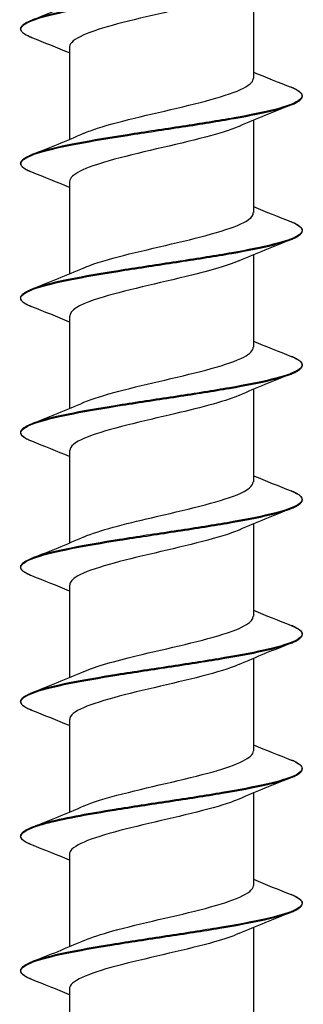
# Model space of a CAD drawing. Units: millimetres. Extents: x 15 to 1184, y 5 to 836.
# Drawn here: x 731 to 739, y 364 to 392 of the extents above; entities that cross this region are included whole.
import ezdxf

# ---------------------------------------------------------------- set-up
doc = ezdxf.new("R2010")
doc.units = ezdxf.units.MM
doc.layers.add('SuP-Sichtbare-Kanten', color=7, linetype='Continuous', lineweight=25)
doc.layers.add('SuP-Sichtbare-tangentiale-Kanten', color=7, linetype='Continuous', lineweight=25)

msp = doc.modelspace()

# ---------------------------------------------------------------- linework, layer by layer
at = {"layer": 'SuP-Sichtbare-Kanten'}
for p, q in [((737.842, 392.99), (737.842, 390.379)), ((732.642, 391.26), (732.642, 388.65)), ((737.842, 389.19), (737.842, 386.579)), ((732.642, 387.46), (732.642, 384.85)), ((737.842, 385.39), (737.842, 382.779)), ((732.642, 383.66), (732.642, 381.05)), ((737.842, 381.59), (737.842, 378.979)), ((732.642, 379.86), (732.642, 377.25)), ((737.842, 377.79), (737.842, 375.179)), ((732.642, 376.06), (732.642, 373.45)), ((737.842, 373.99), (737.842, 371.379)), ((732.642, 372.26), (732.642, 369.65)), ((737.842, 370.19), (737.842, 367.579)), ((732.642, 368.46), (732.642, 365.85)), ((737.842, 366.39), (737.842, 363.779)), ((732.642, 364.66), (732.642, 362.05))]:
    msp.add_line(p, q, dxfattribs=at)
for points, knots in [([(737.426, 392.816), (737.219, 392.726), (736.944, 392.637), (736.616, 392.547), (735.839, 392.334), (734.801, 392.121), (733.997, 391.908), (733.194, 391.695), (732.656, 391.482), (732.642, 391.27), (732.642, 391.266), (732.642, 391.263), (732.642, 391.26)], [-183.2145, -183.2145, -183.2145, -183.2145, -182.769154, -182.769154, -182.769154, -181.713067, -181.713067, -181.713067, -180.657107, -180.657107, -180.657107, -180.641578, -180.641578, -180.641578, -180.641578]), ([(731.576, 391.521), (731.555, 391.529), (731.536, 391.537), (731.499, 391.553), (731.482, 391.561), (731.449, 391.577), (731.433, 391.585), (731.404, 391.601), (731.39, 391.609), (731.365, 391.626), (731.354, 391.634), (731.332, 391.65), (731.323, 391.658), (731.306, 391.675), (731.298, 391.683), (731.285, 391.7), (731.28, 391.709), (731.271, 391.726), (731.267, 391.734), (731.263, 391.752), (731.261, 391.761), (731.261, 391.779), (731.263, 391.787), (731.267, 391.805), (731.271, 391.814), (731.28, 391.831), (731.285, 391.839), (731.298, 391.856), (731.306, 391.865), (731.323, 391.881), (731.332, 391.889), (731.354, 391.906), (731.365, 391.914), (731.39, 391.93), (731.404, 391.938), (731.429, 391.952), (731.441, 391.958), (731.471, 391.973), (731.49, 391.983), (731.531, 392.001), (731.553, 392.01), (731.576, 392.019)], [72.3875631, 72.3875631, 72.3875631, 72.3875631, 72.4034831, 72.4034831, 72.419403, 72.419403, 72.4353229, 72.4353229, 72.4512429, 72.4512429, 72.4671628, 72.4671628, 72.4830828, 72.4830828, 72.4990027, 72.4990027, 72.5149227, 72.5149227, 72.5308426, 72.5308426, 72.5467626, 72.5467626, 72.5626825, 72.5626825, 72.5786025, 72.5786025, 72.5945224, 72.5945224, 72.6104424, 72.6104424, 72.6263623, 72.6263623, 72.6422822, 72.6422822, 72.6582022, 72.6582022, 72.6701422, 72.6701422, 72.6880521, 72.6880521, 72.705962, 72.705962, 72.705962, 72.705962]), ([(733.055, 388.823), (733.163, 388.871), (733.291, 388.918), (733.437, 388.965), (734.103, 389.18), (735.126, 389.395), (736.01, 389.611), (736.893, 389.826), (737.6, 390.041), (737.788, 390.256), (737.824, 390.297), (737.84, 390.338), (737.839, 390.379)], [174.927062, 174.927062, 174.927062, 174.927062, 175.161981, 175.161981, 175.161981, 176.228892, 176.228892, 176.228892, 177.295415, 177.295415, 177.295415, 177.499985, 177.499985, 177.499985, 177.499985]), ([(738.908, 389.621), (738.929, 389.629), (738.948, 389.637), (738.985, 389.653), (739.002, 389.661), (739.035, 389.677), (739.051, 389.685), (739.08, 389.701), (739.093, 389.709), (739.119, 389.726), (739.13, 389.734), (739.151, 389.75), (739.161, 389.758), (739.178, 389.775), (739.186, 389.783), (739.199, 389.8), (739.204, 389.809), (739.213, 389.826), (739.217, 389.834), (739.221, 389.852), (739.222, 389.861), (739.222, 389.879), (739.221, 389.887), (739.217, 389.905), (739.213, 389.914), (739.204, 389.931), (739.199, 389.939), (739.186, 389.956), (739.178, 389.965), (739.161, 389.981), (739.151, 389.989), (739.13, 390.006), (739.119, 390.014), (739.093, 390.03), (739.08, 390.038), (739.054, 390.052), (739.043, 390.058), (739.013, 390.073), (738.994, 390.083), (738.953, 390.101), (738.931, 390.11), (738.908, 390.119)], [71.1258776, 71.1258776, 71.1258776, 71.1258776, 71.1417976, 71.1417976, 71.1577175, 71.1577175, 71.1736375, 71.1736375, 71.1895574, 71.1895574, 71.2054774, 71.2054774, 71.2213973, 71.2213973, 71.2373173, 71.2373173, 71.2532372, 71.2532372, 71.2691572, 71.2691572, 71.2850771, 71.2850771, 71.300997, 71.300997, 71.316917, 71.316917, 71.3328369, 71.3328369, 71.3487569, 71.3487569, 71.3646768, 71.3646768, 71.3805968, 71.3805968, 71.3965167, 71.3965167, 71.4084567, 71.4084567, 71.4263666, 71.4263666, 71.4442766, 71.4442766, 71.4442766, 71.4442766]), ([(737.426, 389.016), (737.191, 388.915), (736.869, 388.813), (736.486, 388.712), (735.645, 388.489), (734.548, 388.266), (733.761, 388.044), (733.074, 387.849), (732.65, 387.655), (732.644, 387.46)], [-176.931315, -176.931315, -176.931315, -176.931315, -176.428149, -176.428149, -176.428149, -175.322995, -175.322995, -175.322995, -174.358392, -174.358392, -174.358392, -174.358392]), ([(731.576, 387.721), (731.555, 387.729), (731.536, 387.737), (731.499, 387.753), (731.482, 387.761), (731.449, 387.777), (731.433, 387.785), (731.404, 387.801), (731.39, 387.809), (731.365, 387.826), (731.354, 387.834), (731.332, 387.85), (731.323, 387.858), (731.306, 387.875), (731.298, 387.883), (731.285, 387.9), (731.28, 387.909), (731.271, 387.926), (731.267, 387.934), (731.263, 387.952), (731.261, 387.961), (731.261, 387.979), (731.263, 387.987), (731.267, 388.005), (731.271, 388.014), (731.28, 388.031), (731.285, 388.039), (731.298, 388.056), (731.306, 388.065), (731.323, 388.081), (731.332, 388.089), (731.354, 388.106), (731.365, 388.114), (731.39, 388.13), (731.404, 388.138), (731.429, 388.152), (731.441, 388.158), (731.471, 388.173), (731.49, 388.183), (731.531, 388.201), (731.553, 388.21), (731.576, 388.219)], [69.8641922, 69.8641922, 69.8641922, 69.8641922, 69.8801121, 69.8801121, 69.8960321, 69.8960321, 69.911952, 69.911952, 69.927872, 69.927872, 69.9437919, 69.9437919, 69.9597119, 69.9597119, 69.9756318, 69.9756318, 69.9915518, 69.9915518, 70.0074717, 70.0074717, 70.0233917, 70.0233917, 70.0393116, 70.0393116, 70.0552315, 70.0552315, 70.0711515, 70.0711515, 70.0870714, 70.0870714, 70.1029914, 70.1029914, 70.1189113, 70.1189113, 70.1348313, 70.1348313, 70.1467712, 70.1467712, 70.1646812, 70.1646812, 70.1825911, 70.1825911, 70.1825911, 70.1825911]), ([(733.052, 385.023), (733.102, 385.045), (733.156, 385.067), (733.215, 385.089), (733.796, 385.304), (734.783, 385.52), (735.696, 385.735), (736.608, 385.951), (737.408, 386.166), (737.705, 386.382), (737.795, 386.448), (737.838, 386.513), (737.836, 386.579)], [168.643877, 168.643877, 168.643877, 168.643877, 168.752144, 168.752144, 168.752144, 169.821469, 169.821469, 169.821469, 170.89038, 170.89038, 170.89038, 171.2168, 171.2168, 171.2168, 171.2168]), ([(738.908, 385.821), (738.929, 385.829), (738.948, 385.837), (738.985, 385.853), (739.002, 385.861), (739.035, 385.877), (739.051, 385.885), (739.08, 385.901), (739.093, 385.909), (739.119, 385.926), (739.13, 385.934), (739.151, 385.95), (739.161, 385.958), (739.178, 385.975), (739.186, 385.983), (739.199, 386), (739.204, 386.009), (739.213, 386.026), (739.217, 386.034), (739.221, 386.052), (739.222, 386.061), (739.222, 386.079), (739.221, 386.087), (739.217, 386.105), (739.213, 386.114), (739.204, 386.131), (739.199, 386.139), (739.186, 386.156), (739.178, 386.165), (739.161, 386.181), (739.151, 386.189), (739.13, 386.206), (739.119, 386.214), (739.093, 386.23), (739.08, 386.238), (739.054, 386.252), (739.043, 386.258), (739.013, 386.273), (738.994, 386.283), (738.953, 386.301), (738.931, 386.31), (738.908, 386.319)], [68.6025067, 68.6025067, 68.6025067, 68.6025067, 68.6184267, 68.6184267, 68.6343466, 68.6343466, 68.6502666, 68.6502666, 68.6661865, 68.6661865, 68.6821065, 68.6821065, 68.6980264, 68.6980264, 68.7139464, 68.7139464, 68.7298663, 68.7298663, 68.7457863, 68.7457863, 68.7617062, 68.7617062, 68.7776262, 68.7776262, 68.7935461, 68.7935461, 68.8094661, 68.8094661, 68.825386, 68.825386, 68.841306, 68.841306, 68.8572259, 68.8572259, 68.8731458, 68.8731458, 68.8850858, 68.8850858, 68.9029957, 68.9029957, 68.9209057, 68.9209057, 68.9209057, 68.9209057]), ([(737.428, 385.216), (737.076, 385.066), (736.527, 384.916), (735.903, 384.766), (735, 384.548), (733.977, 384.331), (733.341, 384.114), (732.897, 383.963), (732.654, 383.811), (732.648, 383.66)], [-170.64813, -170.64813, -170.64813, -170.64813, -169.903025, -169.903025, -169.903025, -168.825749, -168.825749, -168.825749, -168.075207, -168.075207, -168.075207, -168.075207]), ([(731.576, 383.921), (731.555, 383.929), (731.536, 383.937), (731.499, 383.953), (731.482, 383.961), (731.449, 383.977), (731.433, 383.985), (731.404, 384.001), (731.39, 384.009), (731.365, 384.026), (731.354, 384.034), (731.332, 384.05), (731.323, 384.058), (731.306, 384.075), (731.298, 384.083), (731.285, 384.1), (731.28, 384.109), (731.271, 384.126), (731.267, 384.134), (731.263, 384.152), (731.261, 384.161), (731.261, 384.179), (731.263, 384.187), (731.267, 384.205), (731.271, 384.214), (731.28, 384.231), (731.285, 384.239), (731.298, 384.256), (731.306, 384.265), (731.323, 384.281), (731.332, 384.289), (731.354, 384.306), (731.365, 384.314), (731.39, 384.33), (731.404, 384.338), (731.429, 384.352), (731.441, 384.358), (731.471, 384.373), (731.49, 384.383), (731.531, 384.401), (731.553, 384.41), (731.576, 384.419)], [67.3408213, 67.3408213, 67.3408213, 67.3408213, 67.3567413, 67.3567413, 67.3726612, 67.3726612, 67.3885812, 67.3885812, 67.4045011, 67.4045011, 67.4204211, 67.4204211, 67.436341, 67.436341, 67.452261, 67.452261, 67.4681809, 67.4681809, 67.4841009, 67.4841009, 67.5000208, 67.5000208, 67.5159408, 67.5159408, 67.5318607, 67.5318607, 67.5477806, 67.5477806, 67.5637006, 67.5637006, 67.5796205, 67.5796205, 67.5955405, 67.5955405, 67.6114604, 67.6114604, 67.6234004, 67.6234004, 67.6413103, 67.6413103, 67.6592203, 67.6592203, 67.6592203, 67.6592203]), ([(733.051, 381.223), (733.537, 381.433), (734.437, 381.642), (735.336, 381.851), (736.264, 382.067), (737.153, 382.283), (737.568, 382.499), (737.747, 382.593), (737.835, 382.686), (737.834, 382.779)], [162.360692, 162.360692, 162.360692, 162.360692, 163.399173, 163.399173, 163.399173, 164.470628, 164.470628, 164.470628, 164.933614, 164.933614, 164.933614, 164.933614]), ([(738.908, 382.021), (738.929, 382.029), (738.948, 382.037), (738.985, 382.053), (739.002, 382.061), (739.035, 382.077), (739.051, 382.085), (739.08, 382.101), (739.093, 382.109), (739.119, 382.126), (739.13, 382.134), (739.151, 382.15), (739.161, 382.158), (739.178, 382.175), (739.186, 382.183), (739.199, 382.2), (739.204, 382.209), (739.213, 382.226), (739.217, 382.234), (739.221, 382.252), (739.222, 382.261), (739.222, 382.279), (739.221, 382.287), (739.217, 382.305), (739.213, 382.314), (739.204, 382.331), (739.199, 382.339), (739.186, 382.356), (739.178, 382.365), (739.161, 382.381), (739.151, 382.389), (739.13, 382.406), (739.119, 382.414), (739.093, 382.43), (739.08, 382.438), (739.054, 382.452), (739.043, 382.458), (739.013, 382.473), (738.994, 382.483), (738.953, 382.501), (738.931, 382.51), (738.908, 382.519)], [66.0791359, 66.0791359, 66.0791359, 66.0791359, 66.0950559, 66.0950559, 66.1109758, 66.1109758, 66.1268958, 66.1268958, 66.1428157, 66.1428157, 66.1587357, 66.1587357, 66.1746556, 66.1746556, 66.1905756, 66.1905756, 66.2064955, 66.2064955, 66.2224155, 66.2224155, 66.2383354, 66.2383354, 66.2542554, 66.2542554, 66.2701753, 66.2701753, 66.2860953, 66.2860953, 66.3020152, 66.3020152, 66.3179352, 66.3179352, 66.3338551, 66.3338551, 66.349775, 66.349775, 66.361715, 66.361715, 66.379625, 66.379625, 66.3975349, 66.3975349, 66.3975349, 66.3975349]), ([(737.431, 381.416), (736.998, 381.231), (736.253, 381.046), (735.46, 380.861), (734.532, 380.644), (733.578, 380.428), (733.067, 380.211), (732.792, 380.094), (732.652, 379.977), (732.651, 379.86)], [-164.364944, -164.364944, -164.364944, -164.364944, -163.446653, -163.446653, -163.446653, -162.372258, -162.372258, -162.372258, -161.792022, -161.792022, -161.792022, -161.792022]), ([(731.576, 380.121), (731.555, 380.129), (731.536, 380.137), (731.499, 380.153), (731.482, 380.161), (731.449, 380.177), (731.433, 380.185), (731.404, 380.201), (731.39, 380.209), (731.365, 380.226), (731.354, 380.234), (731.332, 380.25), (731.323, 380.258), (731.306, 380.275), (731.298, 380.283), (731.285, 380.3), (731.28, 380.309), (731.271, 380.326), (731.267, 380.334), (731.263, 380.352), (731.261, 380.361), (731.261, 380.379), (731.263, 380.387), (731.267, 380.405), (731.271, 380.414), (731.28, 380.431), (731.285, 380.439), (731.298, 380.456), (731.306, 380.465), (731.323, 380.481), (731.332, 380.489), (731.354, 380.506), (731.365, 380.514), (731.39, 380.53), (731.404, 380.538), (731.429, 380.552), (731.441, 380.558), (731.471, 380.573), (731.49, 380.583), (731.531, 380.601), (731.553, 380.61), (731.576, 380.619)], [64.8174506, 64.8174506, 64.8174506, 64.8174506, 64.8333705, 64.8333705, 64.8492904, 64.8492904, 64.8652104, 64.8652104, 64.8811303, 64.8811303, 64.8970503, 64.8970503, 64.9129702, 64.9129702, 64.9288902, 64.9288902, 64.9448101, 64.9448101, 64.9607301, 64.9607301, 64.97665, 64.97665, 64.99257, 64.99257, 65.0084899, 65.0084899, 65.0244099, 65.0244099, 65.0403298, 65.0403298, 65.0562498, 65.0562498, 65.0721697, 65.0721697, 65.0880897, 65.0880897, 65.1000296, 65.1000296, 65.1179396, 65.1179396, 65.1358495, 65.1358495, 65.1358495, 65.1358495]), ([(733.053, 377.423), (733.475, 377.604), (734.193, 377.784), (734.964, 377.964), (735.89, 378.181), (736.854, 378.398), (737.382, 378.614), (737.679, 378.736), (737.832, 378.858), (737.833, 378.979)], [156.077506, 156.077506, 156.077506, 156.077506, 156.972527, 156.972527, 156.972527, 158.046681, 158.046681, 158.046681, 158.650429, 158.650429, 158.650429, 158.650429]), ([(738.908, 378.221), (738.929, 378.229), (738.948, 378.237), (738.985, 378.253), (739.002, 378.261), (739.035, 378.277), (739.051, 378.285), (739.08, 378.301), (739.093, 378.309), (739.119, 378.326), (739.13, 378.334), (739.151, 378.35), (739.161, 378.358), (739.178, 378.375), (739.186, 378.383), (739.199, 378.4), (739.204, 378.409), (739.213, 378.426), (739.217, 378.434), (739.221, 378.452), (739.222, 378.461), (739.222, 378.479), (739.221, 378.487), (739.217, 378.505), (739.213, 378.514), (739.204, 378.531), (739.199, 378.539), (739.186, 378.556), (739.178, 378.565), (739.161, 378.581), (739.151, 378.589), (739.13, 378.606), (739.119, 378.614), (739.093, 378.63), (739.08, 378.638), (739.054, 378.652), (739.043, 378.658), (739.013, 378.673), (738.994, 378.683), (738.953, 378.701), (738.931, 378.71), (738.908, 378.719)], [63.5557652, 63.5557652, 63.5557652, 63.5557652, 63.5716852, 63.5716852, 63.5876051, 63.5876051, 63.603525, 63.603525, 63.619445, 63.619445, 63.6353649, 63.6353649, 63.6512849, 63.6512849, 63.6672048, 63.6672048, 63.6831248, 63.6831248, 63.6990447, 63.6990447, 63.7149647, 63.7149647, 63.7308846, 63.7308846, 63.7468046, 63.7468046, 63.7627245, 63.7627245, 63.7786445, 63.7786445, 63.7945644, 63.7945644, 63.8104844, 63.8104844, 63.8264043, 63.8264043, 63.8383443, 63.8383443, 63.8562543, 63.8562543, 63.8741642, 63.8741642, 63.8741642, 63.8741642]), ([(737.433, 377.616), (737.432, 377.616), (737.43, 377.615), (737.429, 377.615), (736.927, 377.399), (735.98, 377.182), (735.054, 376.966), (734.127, 376.75), (733.259, 376.534), (732.875, 376.318), (732.722, 376.232), (732.648, 376.146), (732.65, 376.06)], [-158.081759, -158.081759, -158.081759, -158.081759, -158.079273, -158.079273, -158.079273, -157.007153, -157.007153, -157.007153, -155.935475, -155.935475, -155.935475, -155.508836, -155.508836, -155.508836, -155.508836]), ([(731.576, 376.321), (731.555, 376.329), (731.536, 376.337), (731.499, 376.353), (731.482, 376.361), (731.449, 376.377), (731.433, 376.385), (731.404, 376.401), (731.39, 376.409), (731.365, 376.426), (731.354, 376.434), (731.332, 376.45), (731.323, 376.458), (731.306, 376.475), (731.298, 376.483), (731.285, 376.5), (731.28, 376.509), (731.271, 376.526), (731.267, 376.534), (731.263, 376.552), (731.261, 376.561), (731.261, 376.579), (731.263, 376.587), (731.267, 376.605), (731.271, 376.614), (731.28, 376.631), (731.285, 376.639), (731.298, 376.656), (731.306, 376.665), (731.323, 376.681), (731.332, 376.689), (731.354, 376.706), (731.365, 376.714), (731.39, 376.73), (731.404, 376.738), (731.429, 376.752), (731.441, 376.758), (731.471, 376.773), (731.49, 376.783), (731.531, 376.801), (731.553, 376.81), (731.576, 376.819)], [62.2940799, 62.2940799, 62.2940799, 62.2940799, 62.3099998, 62.3099998, 62.3259198, 62.3259198, 62.3418397, 62.3418397, 62.3577597, 62.3577597, 62.3736796, 62.3736796, 62.3895996, 62.3895996, 62.4055195, 62.4055195, 62.4214395, 62.4214395, 62.4373594, 62.4373594, 62.4532794, 62.4532794, 62.4691993, 62.4691993, 62.4851193, 62.4851193, 62.5010392, 62.5010392, 62.5169592, 62.5169592, 62.5328791, 62.5328791, 62.5487991, 62.5487991, 62.564719, 62.564719, 62.576659, 62.576659, 62.5945689, 62.5945689, 62.6124789, 62.6124789, 62.6124789, 62.6124789]), ([(733.056, 373.623), (733.397, 373.769), (733.924, 373.915), (734.526, 374.061), (735.424, 374.278), (736.452, 374.495), (737.104, 374.712), (737.571, 374.868), (737.83, 375.024), (737.836, 375.179)], [149.794321, 149.794321, 149.794321, 149.794321, 150.517654, 150.517654, 150.517654, 151.594674, 151.594674, 151.594674, 152.367244, 152.367244, 152.367244, 152.367244]), ([(738.908, 374.421), (738.929, 374.429), (738.948, 374.437), (738.985, 374.453), (739.002, 374.461), (739.035, 374.477), (739.051, 374.485), (739.08, 374.501), (739.093, 374.509), (739.119, 374.526), (739.13, 374.534), (739.151, 374.55), (739.161, 374.558), (739.178, 374.575), (739.186, 374.583), (739.199, 374.6), (739.204, 374.609), (739.213, 374.626), (739.217, 374.634), (739.221, 374.652), (739.222, 374.661), (739.222, 374.679), (739.221, 374.687), (739.217, 374.705), (739.213, 374.714), (739.204, 374.731), (739.199, 374.739), (739.186, 374.756), (739.178, 374.765), (739.161, 374.781), (739.151, 374.789), (739.13, 374.806), (739.119, 374.814), (739.093, 374.83), (739.08, 374.838), (739.054, 374.852), (739.043, 374.858), (739.013, 374.873), (738.994, 374.883), (738.953, 374.901), (738.931, 374.91), (738.908, 374.919)], [61.0323946, 61.0323946, 61.0323946, 61.0323946, 61.0483145, 61.0483145, 61.0642345, 61.0642345, 61.0801544, 61.0801544, 61.0960744, 61.0960744, 61.1119943, 61.1119943, 61.1279143, 61.1279143, 61.1438342, 61.1438342, 61.1597542, 61.1597542, 61.1756741, 61.1756741, 61.1915941, 61.1915941, 61.207514, 61.207514, 61.223434, 61.223434, 61.2393539, 61.2393539, 61.2552739, 61.2552739, 61.2711938, 61.2711938, 61.2871138, 61.2871138, 61.3030337, 61.3030337, 61.3149737, 61.3149737, 61.3328837, 61.3328837, 61.3507936, 61.3507936, 61.3507936, 61.3507936]), ([(737.431, 373.816), (737.364, 373.787), (737.289, 373.758), (737.207, 373.728), (736.599, 373.513), (735.599, 373.297), (734.693, 373.081), (733.787, 372.866), (733.013, 372.65), (732.75, 372.435), (732.678, 372.377), (732.645, 372.318), (732.647, 372.26)], [-151.798574, -151.798574, -151.798574, -151.798574, -151.65309, -151.65309, -151.65309, -150.583554, -150.583554, -150.583554, -149.514433, -149.514433, -149.514433, -149.225651, -149.225651, -149.225651, -149.225651]), ([(731.576, 372.521), (731.555, 372.529), (731.536, 372.537), (731.499, 372.553), (731.482, 372.561), (731.449, 372.577), (731.433, 372.585), (731.404, 372.601), (731.39, 372.609), (731.365, 372.626), (731.354, 372.634), (731.332, 372.65), (731.323, 372.658), (731.306, 372.675), (731.298, 372.683), (731.285, 372.7), (731.28, 372.709), (731.271, 372.726), (731.267, 372.734), (731.263, 372.752), (731.261, 372.761), (731.261, 372.779), (731.263, 372.787), (731.267, 372.805), (731.271, 372.814), (731.28, 372.831), (731.285, 372.839), (731.298, 372.856), (731.306, 372.865), (731.323, 372.881), (731.332, 372.889), (731.354, 372.906), (731.365, 372.914), (731.39, 372.93), (731.404, 372.938), (731.429, 372.952), (731.441, 372.958), (731.471, 372.973), (731.49, 372.983), (731.531, 373.001), (731.553, 373.01), (731.576, 373.019)], [59.7707093, 59.7707093, 59.7707093, 59.7707093, 59.7866293, 59.7866293, 59.8025492, 59.8025492, 59.8184692, 59.8184692, 59.8343891, 59.8343891, 59.8503091, 59.8503091, 59.866229, 59.866229, 59.882149, 59.882149, 59.8980689, 59.8980689, 59.9139889, 59.9139889, 59.9299088, 59.9299088, 59.9458288, 59.9458288, 59.9617487, 59.9617487, 59.9776687, 59.9776687, 59.9935886, 59.9935886, 60.0095086, 60.0095086, 60.0254285, 60.0254285, 60.0413485, 60.0413485, 60.0532885, 60.0532885, 60.0711984, 60.0711984, 60.0891083, 60.0891083, 60.0891083, 60.0891083]), ([(733.058, 369.823), (733.289, 369.923), (733.606, 370.023), (733.982, 370.123), (734.816, 370.345), (735.909, 370.567), (736.699, 370.789), (737.399, 370.986), (737.834, 371.182), (737.841, 371.379)], [143.511136, 143.511136, 143.511136, 143.511136, 144.007339, 144.007339, 144.007339, 145.108007, 145.108007, 145.108007, 146.084058, 146.084058, 146.084058, 146.084058]), ([(738.908, 370.621), (738.929, 370.629), (738.948, 370.637), (738.985, 370.653), (739.002, 370.661), (739.035, 370.677), (739.051, 370.685), (739.08, 370.701), (739.093, 370.709), (739.119, 370.726), (739.13, 370.734), (739.151, 370.75), (739.161, 370.758), (739.178, 370.775), (739.186, 370.783), (739.199, 370.8), (739.204, 370.809), (739.213, 370.826), (739.217, 370.834), (739.221, 370.852), (739.222, 370.861), (739.222, 370.879), (739.221, 370.887), (739.217, 370.905), (739.213, 370.914), (739.204, 370.931), (739.199, 370.939), (739.186, 370.956), (739.178, 370.965), (739.161, 370.981), (739.151, 370.989), (739.13, 371.006), (739.119, 371.014), (739.093, 371.03), (739.08, 371.038), (739.054, 371.052), (739.043, 371.058), (739.013, 371.073), (738.994, 371.083), (738.953, 371.101), (738.931, 371.11), (738.908, 371.119)], [58.5090241, 58.5090241, 58.5090241, 58.5090241, 58.524944, 58.524944, 58.540864, 58.540864, 58.5567839, 58.5567839, 58.5727039, 58.5727039, 58.5886238, 58.5886238, 58.6045438, 58.6045438, 58.6204637, 58.6204637, 58.6363837, 58.6363837, 58.6523036, 58.6523036, 58.6682236, 58.6682236, 58.6841435, 58.6841435, 58.7000635, 58.7000635, 58.7159834, 58.7159834, 58.7319034, 58.7319034, 58.7478233, 58.7478233, 58.7637433, 58.7637433, 58.7796633, 58.7796633, 58.7916032, 58.7916032, 58.8095132, 58.8095132, 58.8274231, 58.8274231, 58.8274231, 58.8274231]), ([(737.428, 370.016), (737.303, 369.961), (737.15, 369.906), (736.973, 369.851), (736.283, 369.636), (735.251, 369.421), (734.379, 369.205), (733.507, 368.99), (732.83, 368.775), (732.678, 368.56), (732.654, 368.527), (732.643, 368.494), (732.644, 368.46)], [-145.515388, -145.515388, -145.515388, -145.515388, -145.242015, -145.242015, -145.242015, -144.174906, -144.174906, -144.174906, -143.108187, -143.108187, -143.108187, -142.942466, -142.942466, -142.942466, -142.942466]), ([(731.576, 368.721), (731.555, 368.729), (731.536, 368.737), (731.499, 368.753), (731.482, 368.761), (731.449, 368.777), (731.433, 368.785), (731.404, 368.801), (731.39, 368.809), (731.365, 368.826), (731.354, 368.834), (731.332, 368.85), (731.323, 368.858), (731.306, 368.875), (731.298, 368.883), (731.285, 368.9), (731.28, 368.909), (731.271, 368.926), (731.267, 368.934), (731.263, 368.952), (731.261, 368.961), (731.261, 368.979), (731.263, 368.987), (731.267, 369.005), (731.271, 369.014), (731.28, 369.031), (731.285, 369.039), (731.298, 369.056), (731.306, 369.065), (731.323, 369.081), (731.332, 369.089), (731.354, 369.106), (731.365, 369.114), (731.39, 369.13), (731.404, 369.138), (731.429, 369.152), (731.441, 369.158), (731.471, 369.173), (731.49, 369.183), (731.531, 369.201), (731.553, 369.21), (731.576, 369.219)], [57.2473388, 57.2473388, 57.2473388, 57.2473388, 57.2632588, 57.2632588, 57.2791787, 57.2791787, 57.2950987, 57.2950987, 57.3110187, 57.3110187, 57.3269386, 57.3269386, 57.3428586, 57.3428586, 57.3587785, 57.3587785, 57.3746985, 57.3746985, 57.3906184, 57.3906184, 57.4065384, 57.4065384, 57.4224583, 57.4224583, 57.4383783, 57.4383783, 57.4542982, 57.4542982, 57.4702182, 57.4702182, 57.4861381, 57.4861381, 57.5020581, 57.5020581, 57.517978, 57.517978, 57.529918, 57.529918, 57.547828, 57.547828, 57.5657379, 57.5657379, 57.5657379, 57.5657379]), ([(733.058, 366.023), (733.263, 366.113), (733.537, 366.202), (733.863, 366.291), (734.639, 366.504), (735.677, 366.717), (736.482, 366.93), (737.286, 367.143), (737.825, 367.356), (737.842, 367.568), (737.842, 367.572), (737.842, 367.576), (737.842, 367.579)], [137.22795, 137.22795, 137.22795, 137.22795, 137.671049, 137.671049, 137.671049, 138.727066, 138.727066, 138.727066, 139.782957, 139.782957, 139.782957, 139.800873, 139.800873, 139.800873, 139.800873]), ([(738.908, 366.821), (738.929, 366.829), (738.948, 366.837), (738.985, 366.853), (739.002, 366.861), (739.035, 366.877), (739.051, 366.885), (739.08, 366.901), (739.093, 366.909), (739.119, 366.926), (739.13, 366.934), (739.151, 366.95), (739.161, 366.958), (739.178, 366.975), (739.186, 366.983), (739.199, 367), (739.204, 367.009), (739.213, 367.026), (739.217, 367.034), (739.221, 367.052), (739.222, 367.061), (739.222, 367.079), (739.221, 367.087), (739.217, 367.105), (739.213, 367.114), (739.204, 367.131), (739.199, 367.139), (739.186, 367.156), (739.178, 367.165), (739.161, 367.181), (739.151, 367.189), (739.13, 367.206), (739.119, 367.214), (739.093, 367.23), (739.08, 367.238), (739.054, 367.252), (739.043, 367.258), (739.013, 367.273), (738.994, 367.283), (738.953, 367.301), (738.931, 367.31), (738.908, 367.319)], [55.9856536, 55.9856536, 55.9856536, 55.9856536, 56.0015736, 56.0015736, 56.0174935, 56.0174935, 56.0334135, 56.0334135, 56.0493335, 56.0493335, 56.0652534, 56.0652534, 56.0811734, 56.0811734, 56.0970933, 56.0970933, 56.1130133, 56.1130133, 56.1289332, 56.1289332, 56.1448532, 56.1448532, 56.1607731, 56.1607731, 56.1766931, 56.1766931, 56.192613, 56.192613, 56.208533, 56.208533, 56.2244529, 56.2244529, 56.2403729, 56.2403729, 56.2562929, 56.2562929, 56.2682328, 56.2682328, 56.2861428, 56.2861428, 56.3040527, 56.3040527, 56.3040527, 56.3040527]), ([(737.426, 366.216), (737.247, 366.138), (737.016, 366.06), (736.742, 365.982), (735.988, 365.767), (734.943, 365.553), (734.112, 365.338), (733.281, 365.124), (732.698, 364.909), (732.646, 364.694), (732.643, 364.683), (732.642, 364.672), (732.642, 364.66)], [-139.232203, -139.232203, -139.232203, -139.232203, -138.84512, -138.84512, -138.84512, -137.780285, -137.780285, -137.780285, -136.715815, -136.715815, -136.715815, -136.65928, -136.65928, -136.65928, -136.65928]), ([(731.576, 364.921), (731.555, 364.929), (731.536, 364.937), (731.499, 364.953), (731.482, 364.961), (731.449, 364.977), (731.433, 364.985), (731.404, 365.001), (731.39, 365.009), (731.365, 365.026), (731.354, 365.034), (731.332, 365.05), (731.323, 365.058), (731.306, 365.075), (731.298, 365.083), (731.285, 365.1), (731.28, 365.109), (731.271, 365.126), (731.267, 365.134), (731.263, 365.152), (731.261, 365.161), (731.261, 365.179), (731.263, 365.187), (731.267, 365.205), (731.271, 365.214), (731.28, 365.231), (731.285, 365.239), (731.298, 365.256), (731.306, 365.265), (731.323, 365.281), (731.332, 365.289), (731.354, 365.306), (731.365, 365.314), (731.39, 365.33), (731.404, 365.338), (731.429, 365.352), (731.441, 365.358), (731.471, 365.373), (731.49, 365.383), (731.531, 365.401), (731.553, 365.41), (731.576, 365.419)], [54.7239685, 54.7239685, 54.7239685, 54.7239685, 54.7398884, 54.7398884, 54.7558084, 54.7558084, 54.7717283, 54.7717283, 54.7876483, 54.7876483, 54.8035682, 54.8035682, 54.8194882, 54.8194882, 54.8354081, 54.8354081, 54.8513281, 54.8513281, 54.8672481, 54.8672481, 54.883168, 54.883168, 54.899088, 54.899088, 54.9150079, 54.9150079, 54.9309279, 54.9309279, 54.9468478, 54.9468478, 54.9627678, 54.9627678, 54.9786877, 54.9786877, 54.9946077, 54.9946077, 55.0065476, 55.0065476, 55.0244576, 55.0244576, 55.0423675, 55.0423675, 55.0423675, 55.0423675])]:
    msp.add_open_spline(points, degree=3, knots=knots, dxfattribs=at)
for points in [[(731.576, 392.019), (732.071, 392.214), (732.566, 392.414), (733.051, 392.623)], [(732.642, 391.09), (732.289, 391.237), (731.933, 391.38), (731.576, 391.521)], [(737.842, 390.55), (738.195, 390.402), (738.551, 390.26), (738.908, 390.119)], [(738.908, 389.621), (738.413, 389.425), (737.918, 389.226), (737.433, 389.016)], [(731.576, 388.219), (732.071, 388.414), (732.566, 388.614), (733.051, 388.823)], [(732.642, 387.29), (732.289, 387.437), (731.933, 387.58), (731.576, 387.721)], [(737.842, 386.75), (738.195, 386.602), (738.551, 386.46), (738.908, 386.319)], [(738.908, 385.821), (738.413, 385.625), (737.918, 385.426), (737.433, 385.216)], [(731.576, 384.419), (732.071, 384.614), (732.566, 384.814), (733.051, 385.023)], [(732.642, 383.49), (732.289, 383.637), (731.933, 383.78), (731.576, 383.921)], [(737.842, 382.95), (738.195, 382.802), (738.551, 382.66), (738.908, 382.519)], [(738.908, 382.021), (738.413, 381.825), (737.918, 381.626), (737.433, 381.416)], [(731.576, 380.619), (732.071, 380.814), (732.566, 381.014), (733.051, 381.223)], [(732.642, 379.69), (732.289, 379.837), (731.933, 379.98), (731.576, 380.121)], [(737.842, 379.15), (738.195, 379.002), (738.551, 378.86), (738.908, 378.719)], [(738.908, 378.221), (738.413, 378.025), (737.918, 377.826), (737.433, 377.616)], [(731.576, 376.819), (732.071, 377.014), (732.566, 377.214), (733.051, 377.423)], [(732.642, 375.89), (732.289, 376.037), (731.933, 376.18), (731.576, 376.321)], [(737.842, 375.35), (738.195, 375.202), (738.551, 375.06), (738.908, 374.919)], [(738.908, 374.421), (738.413, 374.225), (737.918, 374.026), (737.433, 373.816)], [(731.576, 373.019), (732.071, 373.214), (732.566, 373.414), (733.051, 373.623)], [(732.642, 372.09), (732.289, 372.237), (731.933, 372.38), (731.576, 372.521)], [(737.842, 371.55), (738.195, 371.402), (738.551, 371.26), (738.908, 371.119)], [(738.908, 370.621), (738.413, 370.425), (737.918, 370.226), (737.433, 370.016)], [(731.576, 369.219), (732.071, 369.414), (732.566, 369.614), (733.051, 369.823)], [(732.642, 368.29), (732.289, 368.437), (731.933, 368.58), (731.576, 368.721)], [(737.842, 367.75), (738.195, 367.602), (738.551, 367.46), (738.908, 367.319)], [(738.908, 366.821), (738.413, 366.625), (737.918, 366.426), (737.433, 366.216)], [(731.576, 365.419), (732.071, 365.614), (732.566, 365.814), (733.051, 366.023)], [(732.642, 364.49), (732.289, 364.637), (731.933, 364.78), (731.576, 364.921)]]:
    msp.add_open_spline(points, degree=3, dxfattribs=at)
at = {"layer": 'SuP-Sichtbare-tangentiale-Kanten'}
for points, knots in [([(738.908, 393.919), (739.022, 393.874), (739.105, 393.829), (739.246, 393.705), (739.234, 393.625), (739.006, 393.467), (738.79, 393.387), (738.189, 393.228), (737.803, 393.149), (736.92, 392.99), (736.423, 392.911), (735.395, 392.752), (734.863, 392.672), (733.846, 392.514), (733.361, 392.434), (732.511, 392.275), (732.146, 392.196), (731.757, 392.084), (731.658, 392.051), (731.576, 392.019)], [-73.967648, -73.967648, -73.967648, -73.967648, -73.878278, -73.878278, -73.720081, -73.720081, -73.561884, -73.561884, -73.403687, -73.403687, -73.24549, -73.24549, -73.087293, -73.087293, -72.929096, -72.929096, -72.770899, -72.770899, -72.705962, -72.705962, -72.705962, -72.705962]), ([(731.576, 391.521), (731.491, 391.554), (731.422, 391.588), (731.254, 391.701), (731.236, 391.78), (731.407, 391.939), (731.595, 392.019), (732.148, 392.177), (732.513, 392.257), (733.363, 392.416), (733.849, 392.495), (734.866, 392.654), (735.398, 392.733), (736.426, 392.892), (736.923, 392.971), (737.805, 393.13), (738.19, 393.21), (738.657, 393.333), (738.797, 393.377), (738.908, 393.421)], [72.387563, 72.387563, 72.387563, 72.387563, 72.454505, 72.454505, 72.612702, 72.612702, 72.770899, 72.770899, 72.929096, 72.929096, 73.087293, 73.087293, 73.24549, 73.24549, 73.403687, 73.403687, 73.561884, 73.561884, 73.649249, 73.649249, 73.649249, 73.649249]), ([(738.908, 390.119), (739.031, 390.07), (739.119, 390.021), (739.249, 389.893), (739.226, 389.814), (738.978, 389.655), (738.753, 389.575), (738.135, 389.417), (737.743, 389.337), (736.849, 389.178), (736.349, 389.099), (735.317, 388.94), (734.786, 388.861), (733.773, 388.702), (733.292, 388.622), (732.455, 388.464), (732.098, 388.384), (731.734, 388.276), (731.649, 388.247), (731.576, 388.219)], [-71.444277, -71.444277, -71.444277, -71.444277, -71.347126, -71.347126, -71.188929, -71.188929, -71.030732, -71.030732, -70.872535, -70.872535, -70.714338, -70.714338, -70.556141, -70.556141, -70.397943, -70.397943, -70.239746, -70.239746, -70.182591, -70.182591, -70.182591, -70.182591]), ([(731.576, 387.721), (731.501, 387.75), (731.438, 387.78), (731.262, 387.889), (731.234, 387.969), (731.385, 388.127), (731.564, 388.207), (732.099, 388.366), (732.457, 388.445), (733.295, 388.604), (733.776, 388.683), (734.789, 388.842), (735.32, 388.921), (736.352, 389.08), (736.852, 389.16), (737.745, 389.319), (738.137, 389.398), (738.632, 389.525), (738.787, 389.573), (738.908, 389.621)], [69.864192, 69.864192, 69.864192, 69.864192, 69.923352, 69.923352, 70.081549, 70.081549, 70.239746, 70.239746, 70.397943, 70.397943, 70.556141, 70.556141, 70.714338, 70.714338, 70.872535, 70.872535, 71.030732, 71.030732, 71.125878, 71.125878, 71.125878, 71.125878]), ([(738.908, 386.319), (739.041, 386.266), (739.133, 386.213), (739.25, 386.081), (739.217, 386.002), (738.949, 385.843), (738.715, 385.764), (738.081, 385.605), (737.681, 385.525), (736.778, 385.367), (736.274, 385.287), (735.239, 385.128), (734.709, 385.049), (733.701, 384.89), (733.225, 384.811), (732.399, 384.652), (732.05, 384.572), (731.711, 384.468), (731.639, 384.444), (731.576, 384.419)], [-68.920906, -68.920906, -68.920906, -68.920906, -68.815973, -68.815973, -68.657776, -68.657776, -68.499579, -68.499579, -68.341382, -68.341382, -68.183185, -68.183185, -68.024988, -68.024988, -67.866791, -67.866791, -67.708594, -67.708594, -67.65922, -67.65922, -67.65922, -67.65922]), ([(731.576, 383.921), (731.51, 383.946), (731.455, 383.972), (731.272, 384.077), (731.234, 384.157), (731.365, 384.316), (731.534, 384.395), (732.052, 384.554), (732.401, 384.633), (733.227, 384.792), (733.704, 384.872), (734.712, 385.03), (735.242, 385.11), (736.277, 385.269), (736.781, 385.348), (737.684, 385.507), (738.083, 385.586), (738.606, 385.717), (738.777, 385.769), (738.908, 385.821)], [67.340821, 67.340821, 67.340821, 67.340821, 67.3922, 67.3922, 67.550397, 67.550397, 67.708594, 67.708594, 67.866791, 67.866791, 68.024988, 68.024988, 68.183185, 68.183185, 68.341382, 68.341382, 68.499579, 68.499579, 68.602507, 68.602507, 68.602507, 68.602507]), ([(738.908, 382.519), (739.051, 382.462), (739.147, 382.406), (739.249, 382.27), (739.206, 382.19), (738.919, 382.031), (738.676, 381.952), (738.026, 381.793), (737.619, 381.714), (736.706, 381.555), (736.199, 381.475), (735.162, 381.317), (734.632, 381.237), (733.63, 381.078), (733.158, 380.999), (732.345, 380.84), (732.004, 380.761), (731.688, 380.66), (731.629, 380.64), (731.576, 380.619)], [-66.397535, -66.397535, -66.397535, -66.397535, -66.284821, -66.284821, -66.126624, -66.126624, -65.968427, -65.968427, -65.81023, -65.81023, -65.652033, -65.652033, -65.493836, -65.493836, -65.335639, -65.335639, -65.177442, -65.177442, -65.13585, -65.13585, -65.13585, -65.13585]), ([(731.576, 380.121), (731.52, 380.143), (731.472, 380.164), (731.283, 380.266), (731.235, 380.345), (731.346, 380.504), (731.505, 380.583), (732.005, 380.742), (732.347, 380.822), (733.161, 380.98), (733.633, 381.06), (734.635, 381.219), (735.165, 381.298), (736.202, 381.457), (736.709, 381.536), (737.622, 381.695), (738.028, 381.775), (738.58, 381.909), (738.767, 381.965), (738.908, 382.021)], [64.817451, 64.817451, 64.817451, 64.817451, 64.861048, 64.861048, 65.019245, 65.019245, 65.177442, 65.177442, 65.335639, 65.335639, 65.493836, 65.493836, 65.652033, 65.652033, 65.81023, 65.81023, 65.968427, 65.968427, 66.079136, 66.079136, 66.079136, 66.079136]), ([(738.908, 378.719), (739.061, 378.658), (739.159, 378.598), (739.248, 378.458), (739.194, 378.378), (738.888, 378.22), (738.635, 378.14), (737.969, 377.981), (737.556, 377.902), (736.633, 377.743), (736.123, 377.664), (735.084, 377.505), (734.555, 377.426), (733.559, 377.267), (733.092, 377.187), (732.292, 377.028), (731.959, 376.949), (731.666, 376.853), (731.619, 376.836), (731.576, 376.819)], [-63.874164, -63.874164, -63.874164, -63.874164, -63.753669, -63.753669, -63.595472, -63.595472, -63.437275, -63.437275, -63.279078, -63.279078, -63.120881, -63.120881, -62.962684, -62.962684, -62.804487, -62.804487, -62.64629, -62.64629, -62.612479, -62.612479, -62.612479, -62.612479]), ([(731.576, 376.321), (731.53, 376.339), (731.489, 376.357), (731.296, 376.454), (731.238, 376.533), (731.328, 376.692), (731.478, 376.772), (731.96, 376.93), (732.294, 377.01), (733.095, 377.169), (733.562, 377.248), (734.558, 377.407), (735.087, 377.486), (736.126, 377.645), (736.636, 377.725), (737.559, 377.883), (737.971, 377.963), (738.553, 378.102), (738.757, 378.161), (738.908, 378.221)], [62.29408, 62.29408, 62.29408, 62.29408, 62.329896, 62.329896, 62.488093, 62.488093, 62.64629, 62.64629, 62.804487, 62.804487, 62.962684, 62.962684, 63.120881, 63.120881, 63.279078, 63.279078, 63.437275, 63.437275, 63.555765, 63.555765, 63.555765, 63.555765]), ([(738.908, 374.919), (739.071, 374.854), (739.172, 374.79), (739.244, 374.646), (739.18, 374.567), (738.855, 374.408), (738.593, 374.329), (737.912, 374.17), (737.493, 374.09), (736.56, 373.931), (736.047, 373.852), (735.007, 373.693), (734.479, 373.614), (733.489, 373.455), (733.027, 373.376), (732.24, 373.217), (731.915, 373.137), (731.644, 373.045), (731.609, 373.032), (731.576, 373.019)], [-61.350794, -61.350794, -61.350794, -61.350794, -61.222517, -61.222517, -61.06432, -61.06432, -60.906123, -60.906123, -60.747926, -60.747926, -60.589729, -60.589729, -60.431532, -60.431532, -60.273335, -60.273335, -60.115138, -60.115138, -60.089108, -60.089108, -60.089108, -60.089108]), ([(731.576, 372.521), (731.54, 372.535), (731.507, 372.549), (731.31, 372.642), (731.242, 372.722), (731.312, 372.881), (731.452, 372.96), (731.916, 373.119), (732.242, 373.198), (733.03, 373.357), (733.492, 373.436), (734.482, 373.595), (735.009, 373.675), (736.05, 373.833), (736.563, 373.913), (737.495, 374.072), (737.914, 374.151), (738.526, 374.294), (738.747, 374.357), (738.908, 374.421)], [59.770709, 59.770709, 59.770709, 59.770709, 59.798744, 59.798744, 59.956941, 59.956941, 60.115138, 60.115138, 60.273335, 60.273335, 60.431532, 60.431532, 60.589729, 60.589729, 60.747926, 60.747926, 60.906123, 60.906123, 61.032395, 61.032395, 61.032395, 61.032395]), ([(738.908, 371.119), (739.081, 371.05), (739.184, 370.982), (739.239, 370.834), (739.165, 370.755), (738.82, 370.596), (738.55, 370.517), (737.854, 370.358), (737.428, 370.279), (736.487, 370.12), (735.971, 370.04), (734.929, 369.882), (734.403, 369.802), (733.567, 369.667), (733.24, 369.612), (732.602, 369.492), (732.3, 369.429), (731.895, 369.326), (731.761, 369.286), (731.649, 369.246), (731.623, 369.237), (731.599, 369.228), (731.576, 369.219)], [-58.827423, -58.827423, -58.827423, -58.827423, -58.691365, -58.691365, -58.533168, -58.533168, -58.374971, -58.374971, -58.216774, -58.216774, -58.058577, -58.058577, -57.90038, -57.90038, -57.789648, -57.789648, -57.663087, -57.663087, -57.583986, -57.583986, -57.583986, -57.565738, -57.565738, -57.565738, -57.565738]), ([(731.576, 368.721), (731.55, 368.731), (731.526, 368.741), (731.379, 368.807), (731.303, 368.862), (731.249, 368.981), (731.286, 369.045), (731.45, 369.148), (731.539, 369.188), (731.65, 369.228), (731.762, 369.267), (731.897, 369.307), (732.302, 369.41), (732.604, 369.474), (733.242, 369.593), (733.57, 369.648), (734.406, 369.783), (734.932, 369.863), (735.974, 370.022), (736.489, 370.101), (737.43, 370.26), (737.856, 370.339), (738.498, 370.486), (738.737, 370.553), (738.908, 370.621)], [57.247339, 57.247339, 57.247339, 57.247339, 57.267592, 57.267592, 57.378323, 57.378323, 57.504885, 57.504885, 57.583986, 57.583986, 57.583986, 57.663087, 57.663087, 57.789648, 57.789648, 57.90038, 57.90038, 58.058577, 58.058577, 58.216774, 58.216774, 58.374971, 58.374971, 58.509024, 58.509024, 58.509024, 58.509024]), ([(738.908, 367.319), (739.091, 367.247), (739.195, 367.174), (739.233, 367.023), (739.148, 366.943), (738.785, 366.784), (738.505, 366.705), (737.794, 366.546), (737.362, 366.467), (736.413, 366.308), (735.895, 366.229), (734.852, 366.07), (734.327, 365.99), (733.351, 365.832), (732.899, 365.752), (732.139, 365.593), (731.831, 365.514), (731.603, 365.429), (731.589, 365.424), (731.576, 365.419)], [-56.304053, -56.304053, -56.304053, -56.304053, -56.160213, -56.160213, -56.002016, -56.002016, -55.843819, -55.843819, -55.685622, -55.685622, -55.527425, -55.527425, -55.369228, -55.369228, -55.211031, -55.211031, -55.052834, -55.052834, -55.042368, -55.042368, -55.042368, -55.042368]), ([(731.576, 364.921), (731.56, 364.927), (731.545, 364.933), (731.344, 365.019), (731.255, 365.098), (731.285, 365.257), (731.404, 365.336), (731.832, 365.495), (732.141, 365.575), (732.902, 365.734), (733.353, 365.813), (734.33, 365.972), (734.855, 366.051), (735.898, 366.21), (736.415, 366.289), (737.365, 366.448), (737.796, 366.528), (738.47, 366.678), (738.728, 366.749), (738.908, 366.821)], [54.723968, 54.723968, 54.723968, 54.723968, 54.73644, 54.73644, 54.894637, 54.894637, 55.052834, 55.052834, 55.211031, 55.211031, 55.369228, 55.369228, 55.527425, 55.527425, 55.685622, 55.685622, 55.843819, 55.843819, 55.985654, 55.985654, 55.985654, 55.985654])]:
    msp.add_open_spline(points, degree=3, knots=knots, dxfattribs=at)

doc.saveas('drawing.dxf')
